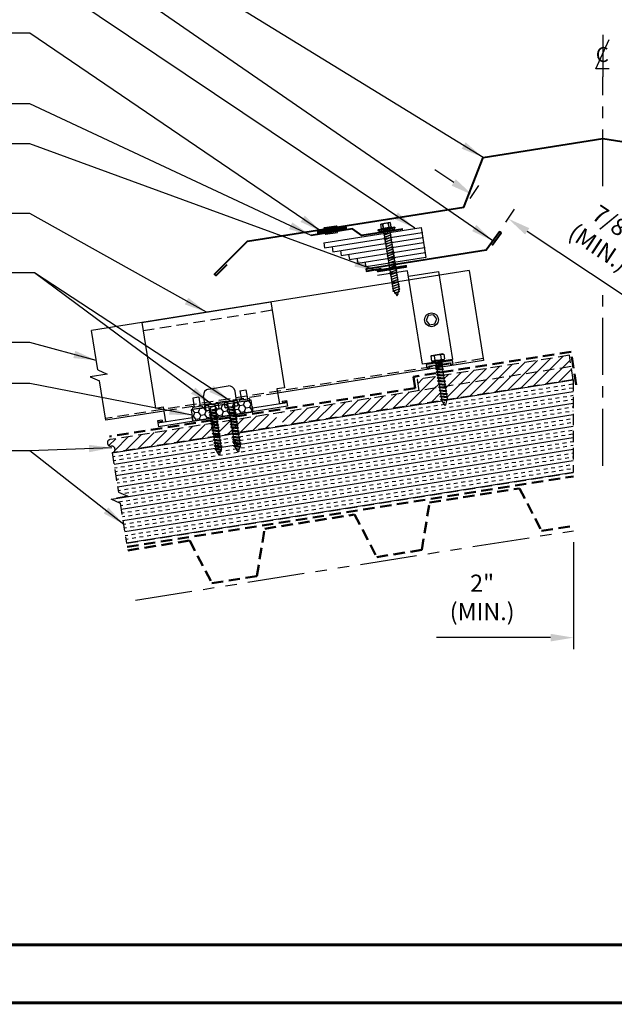
# Model space of a CAD drawing. Extents: x -88520 to 66, y -24736 to 9961.
# Drawn here: x 13 to 32, y 24 to 57 of the extents above; entities that cross this region are included whole.
import ezdxf
from ezdxf.enums import TextEntityAlignment as Align

# ---------------------------------------------------------------- set-up
doc = ezdxf.new("R2010")
doc.units = 0
doc.header["$LTSCALE"] = 1.5
doc.header["$MEASUREMENT"] = 0
for name, pattern in [('CENTER', [2, 1.25, -0.25, 0.25, -0.25]), ('HIDDEN', [0.375, 0.25, -0.125]), ('PHANTOM', [2.5, 1.25, -0.25, 0.25, -0.25, 0.25, -0.25])]:
    doc.linetypes.add(name, pattern=pattern)
doc.layers.get('0').update_dxf_attribs({"linetype": 'CONTINUOUS'})
doc.layers.get('Defpoints').update_dxf_attribs({"linetype": 'CONTINUOUS'})
for name, color, linetype in [('ACCESSORIES', 30, 'CONTINUOUS'), ('DIM', 2, 'CONTINUOUS'), ('FASTENER', 1, 'CONTINUOUS'), ('NOTBYMCELROY', 8, 'HIDDEN'), ('SHEETING', 5, 'CONTINUOUS'), ('STEELLINE', 4, 'PHANTOM'), ('TRIM', 3, 'CONTINUOUS'), ('WEB BOR', 6, 'CONTINUOUS')]:
    doc.layers.add(name, color=color, linetype=linetype)
doc.styles.add('ITALICC', font='italicc')
doc.styles.get("Standard").update_dxf_attribs({"font": 'romans'})
doc.dimstyles.new('MCELROY1$0', dxfattribs={"dimtxt": 0.0938, "dimasz": 0.125, "dimexe": 0.0625, "dimexo": 0.0625, "dimgap": 0.0625, "dimtad": 1, "dimdec": 4, "dimzin": 3, "dimdsep": 46, "dimlunit": 4, "dimtxsty": 'Standard', "dimcen": 0, "dimclrd": 2, "dimclre": 2, "dimclrt": 1, "dimadec": 0, "dimazin": 0, "dimtfac": 1, "dimtdec": 0, "dimtofl": 0, "dimtmove": 0, "dimatfit": 3, "dimfxl": 1, "dimfrac": 2, "dimtolj": 1, "dimtzin": 0, "dimarcsym": 0})
doc.dimstyles.new('MCELROY1$7', dxfattribs={"dimtxt": 0.0938, "dimasz": 0.125, "dimexe": 0.0625, "dimexo": 0.0625, "dimgap": 0.0625, "dimtad": 0, "dimtih": 1, "dimtoh": 1, "dimdec": 0, "dimzin": 3, "dimdsep": 46, "dimlunit": 4, "dimtxsty": 'Standard', "dimcen": 0, "dimclrd": 2, "dimclre": 2, "dimclrt": 1, "dimadec": 0, "dimazin": 0, "dimtfac": 1, "dimtdec": 0, "dimtofl": 0, "dimtmove": 0, "dimatfit": 3, "dimfxl": 1, "dimfrac": 2, "dimtolj": 1, "dimtzin": 0, "dimarcsym": 0})

# ---------------------------------------------------------------- blocks, each defined once
blk = doc.blocks.new('TEST')
at = {"layer": 'FASTENER', "linetype": 'Continuous'}
for p, q in [((0.184, 2.638), (-0.128, 2.638)), ((-0.128, 2.482), (-0.128, 2.638)), ((-0.054, 2.628), (-0.073, 2.628)), ((-0.066, 2.482), (-0.073, 2.628)), ((-0.066, 2.482), (-0.054, 2.628)), ((0.132, 2.628), (0.11, 2.628)), ((0.122, 2.482), (0.11, 2.628)), ((0.122, 2.482), (0.129, 2.628)), ((0.184, 2.638), (0.184, 2.482)), ((0.309, 2.466), (-0.253, 2.466)), ((-0.253, 2.466), (-0.253, 2.435)), ((0.028, 2.435), (-0.253, 2.435)), ((-0.238, 2.425), (-0.238, 2.414)), ((-0.228, 2.404), (0.028, 2.404)), ((-0.16, 2.482), (-0.16, 2.466)), ((-0.128, 2.482), (-0.16, 2.482)), ((0.184, 2.482), (-0.128, 2.482)), ((0.145, 2.309), (-0.089, 2.264)), ((-0.089, 2.264), (-0.07, 2.273)), ((-0.07, 0.408), (-0.07, 2.404)), ((-0.07, 2.273), (0.125, 2.31)), ((0.125, 2.301), (-0.07, 2.263)), ((0.028, 2.404), (0.028, 2.435)), ((0.309, 2.435), (0.028, 2.435)), ((0.028, 2.435), (0.028, 2.404)), ((0.028, 2.435), (0.028, 2.435)), ((0.028, 2.435), (0.028, 2.435)), ((0.028, 2.404), (0.283, 2.404)), ((0.125, 2.404), (0.125, 0.401)), ((0.145, 2.309), (0.125, 2.31)), ((0.145, 2.309), (0.125, 2.301)), ((0.215, 2.482), (0.184, 2.482)), ((0.215, 2.466), (0.215, 2.482)), ((0.284, 2.404), (0.266, 2.404)), ((0.27, 2.435), (0.284, 2.435)), ((0.27, 2.435), (0.27, 2.435)), ((0.286, 2.404), (0.27, 2.404)), ((0.283, 2.435), (0.286, 2.435)), ((0.293, 2.414), (0.293, 2.425)), ((0.309, 2.466), (0.309, 2.435)), ((-0.089, 2.264), (-0.07, 2.263)), ((0.145, 2.231), (-0.089, 2.186)), ((-0.089, 2.186), (-0.07, 2.195)), ((-0.089, 2.186), (-0.07, 2.185)), ((0.145, 2.153), (-0.089, 2.108)), ((-0.089, 2.108), (-0.07, 2.117)), ((-0.089, 2.108), (-0.07, 2.107)), ((0.145, 2.075), (-0.089, 2.03)), ((-0.089, 2.03), (-0.07, 2.039)), ((-0.089, 2.03), (-0.07, 2.028)), ((0.145, 1.996), (-0.089, 1.951)), ((-0.089, 1.951), (-0.07, 1.961)), ((-0.089, 1.951), (-0.07, 1.95)), ((-0.07, 2.195), (0.125, 2.232)), ((0.125, 2.223), (-0.07, 2.185)), ((-0.07, 2.117), (0.125, 2.154)), ((0.125, 2.144), (-0.07, 2.107)), ((-0.07, 2.039), (0.125, 2.076)), ((0.125, 2.066), (-0.07, 2.028)), ((-0.07, 1.961), (0.125, 1.998)), ((0.125, 1.988), (-0.07, 1.95)), ((0.145, 2.231), (0.125, 2.232)), ((0.145, 2.231), (0.125, 2.223)), ((0.145, 2.153), (0.125, 2.154)), ((0.145, 2.153), (0.125, 2.144)), ((0.145, 2.075), (0.125, 2.076)), ((0.145, 2.075), (0.125, 2.066)), ((0.145, 1.996), (0.125, 1.998)), ((0.145, 1.996), (0.125, 1.988)), ((0.145, 1.918), (-0.089, 1.873)), ((-0.089, 1.873), (-0.07, 1.883)), ((-0.089, 1.873), (-0.07, 1.872)), ((0.145, 1.84), (-0.089, 1.795)), ((-0.089, 1.795), (-0.07, 1.804)), ((-0.089, 1.795), (-0.07, 1.794)), ((0.145, 1.762), (-0.089, 1.717)), ((-0.089, 1.717), (-0.07, 1.726)), ((-0.089, 1.717), (-0.07, 1.716)), ((0.145, 1.684), (-0.089, 1.639)), ((-0.089, 1.639), (-0.07, 1.648)), ((-0.089, 1.639), (-0.07, 1.638)), ((-0.07, 1.883), (0.125, 1.92)), ((0.125, 1.91), (-0.07, 1.872)), ((-0.07, 1.804), (0.125, 1.842)), ((0.125, 1.832), (-0.07, 1.794)), ((-0.07, 1.726), (0.125, 1.763)), ((0.125, 1.754), (-0.07, 1.716)), ((-0.07, 1.648), (0.125, 1.685)), ((0.125, 1.676), (-0.07, 1.638)), ((0.145, 1.918), (0.125, 1.92)), ((0.145, 1.918), (0.125, 1.91)), ((0.145, 1.84), (0.125, 1.842)), ((0.145, 1.84), (0.125, 1.832)), ((0.145, 1.762), (0.125, 1.763)), ((0.145, 1.762), (0.125, 1.754)), ((0.145, 1.684), (0.125, 1.685)), ((0.145, 1.684), (0.125, 1.676)), ((0.145, 1.606), (-0.089, 1.561)), ((-0.089, 1.561), (-0.07, 1.57)), ((-0.089, 1.561), (-0.07, 1.56)), ((0.145, 1.528), (-0.089, 1.483)), ((-0.089, 1.483), (-0.07, 1.492)), ((-0.089, 1.483), (-0.07, 1.482)), ((0.145, 1.45), (-0.089, 1.405)), ((-0.089, 1.405), (-0.07, 1.414)), ((-0.089, 1.405), (-0.07, 1.403)), ((0.145, 1.371), (-0.089, 1.326)), ((-0.089, 1.326), (-0.07, 1.336)), ((-0.089, 1.326), (-0.07, 1.325)), ((-0.07, 1.57), (0.125, 1.607)), ((0.125, 1.598), (-0.07, 1.56)), ((-0.07, 1.492), (0.125, 1.529)), ((0.125, 1.519), (-0.07, 1.482)), ((-0.07, 1.414), (0.125, 1.451)), ((0.125, 1.441), (-0.07, 1.403)), ((-0.07, 1.336), (0.125, 1.373)), ((0.125, 1.363), (-0.07, 1.325)), ((0.145, 1.606), (0.125, 1.607)), ((0.145, 1.606), (0.125, 1.598)), ((0.145, 1.528), (0.125, 1.529)), ((0.145, 1.528), (0.125, 1.519)), ((0.145, 1.45), (0.125, 1.451)), ((0.145, 1.45), (0.125, 1.441)), ((0.145, 1.371), (0.125, 1.373)), ((0.145, 1.371), (0.125, 1.363)), ((0.145, 1.293), (-0.089, 1.248)), ((-0.089, 1.248), (-0.07, 1.258)), ((-0.089, 1.248), (-0.07, 1.247)), ((0.145, 1.215), (-0.089, 1.17)), ((-0.089, 1.17), (-0.07, 1.179)), ((-0.089, 1.17), (-0.07, 1.169)), ((0.145, 1.137), (-0.089, 1.092)), ((-0.089, 1.092), (-0.07, 1.101)), ((-0.089, 1.092), (-0.07, 1.091)), ((0.145, 1.059), (-0.089, 1.014)), ((-0.089, 1.014), (-0.07, 1.023)), ((-0.089, 1.014), (-0.07, 1.013)), ((0.145, 0.981), (-0.089, 0.936)), ((-0.07, 1.258), (0.125, 1.295)), ((0.125, 1.285), (-0.07, 1.247)), ((-0.07, 1.179), (0.125, 1.217)), ((0.125, 1.207), (-0.07, 1.169)), ((-0.07, 1.101), (0.125, 1.138)), ((0.125, 1.129), (-0.07, 1.091)), ((-0.07, 1.023), (0.125, 1.06)), ((0.125, 1.051), (-0.07, 1.013)), ((-0.07, 0.945), (0.125, 0.982)), ((0.145, 1.293), (0.125, 1.295)), ((0.145, 1.293), (0.125, 1.285)), ((0.145, 1.215), (0.125, 1.217)), ((0.145, 1.215), (0.125, 1.207)), ((0.145, 1.137), (0.125, 1.138)), ((0.145, 1.137), (0.125, 1.129)), ((0.145, 1.059), (0.125, 1.06)), ((0.145, 1.059), (0.125, 1.051)), ((0.145, 0.981), (0.125, 0.982)), ((0.145, 0.981), (0.125, 0.973)), ((-0.089, 0.936), (-0.07, 0.945)), ((-0.089, 0.936), (-0.07, 0.935)), ((0.145, 0.903), (-0.089, 0.858)), ((-0.089, 0.858), (-0.07, 0.867)), ((-0.089, 0.858), (-0.07, 0.857)), ((0.145, 0.825), (-0.089, 0.78)), ((-0.089, 0.78), (-0.07, 0.789)), ((-0.089, 0.78), (-0.07, 0.778)), ((0.145, 0.746), (-0.089, 0.701)), ((-0.089, 0.701), (-0.07, 0.711)), ((-0.089, 0.701), (-0.07, 0.7)), ((0.145, 0.668), (-0.089, 0.623)), ((0.125, 0.973), (-0.07, 0.935)), ((-0.07, 0.867), (0.125, 0.904)), ((0.125, 0.894), (-0.07, 0.857)), ((-0.07, 0.789), (0.125, 0.826)), ((0.125, 0.816), (-0.07, 0.778)), ((-0.07, 0.711), (0.125, 0.748)), ((0.125, 0.738), (-0.07, 0.7)), ((-0.07, 0.633), (0.125, 0.67)), ((0.125, 0.66), (-0.07, 0.622)), ((0.145, 0.903), (0.125, 0.904)), ((0.145, 0.903), (0.125, 0.894)), ((0.145, 0.825), (0.125, 0.826)), ((0.145, 0.825), (0.125, 0.816)), ((0.145, 0.746), (0.125, 0.748)), ((0.145, 0.746), (0.125, 0.738)), ((0.145, 0.668), (0.125, 0.67)), ((0.145, 0.668), (0.125, 0.66)), ((-0.089, 0.623), (-0.07, 0.633)), ((-0.089, 0.623), (-0.07, 0.622)), ((0.145, 0.59), (-0.089, 0.545)), ((-0.089, 0.545), (-0.07, 0.554)), ((-0.089, 0.545), (-0.07, 0.544)), ((0.145, 0.512), (-0.089, 0.467)), ((-0.089, 0.467), (-0.07, 0.476)), ((-0.089, 0.467), (-0.07, 0.466)), ((0.145, 0.434), (-0.089, 0.389)), ((-0.089, 0.389), (-0.07, 0.398)), ((-0.089, 0.389), (-0.07, 0.388)), ((-0.07, 0.554), (0.125, 0.592)), ((0.125, 0.582), (-0.07, 0.544)), ((-0.07, 0.476), (0.125, 0.513)), ((0.125, 0.504), (-0.07, 0.466)), ((-0.07, 0.398), (0.125, 0.435)), ((0.125, 0.426), (-0.07, 0.388)), ((-0.07, 0.408), (0.019, 0.216)), ((0.117, 0.35), (-0.052, 0.318)), ((-0.052, 0.318), (-0.032, 0.327)), ((-0.032, 0.327), (0.097, 0.352)), ((0.097, 0.342), (-0.032, 0.317)), ((0.019, 0.216), (0.125, 0.401)), ((0.117, 0.35), (0.097, 0.352)), ((0.117, 0.35), (0.097, 0.342)), ((0.145, 0.59), (0.125, 0.592)), ((0.145, 0.59), (0.125, 0.582)), ((0.145, 0.512), (0.125, 0.513)), ((0.145, 0.512), (0.125, 0.504)), ((0.145, 0.434), (0.125, 0.435)), ((0.145, 0.434), (0.125, 0.426)), ((-0.052, 0.318), (-0.032, 0.317)), ((0.001, 0.255), (0.046, 0.264)), ((0.02, 0.25), (0.001, 0.255)), ((0.013, 0.252), (0.066, 0.263)), ((0.02, 0.25), (0.046, 0.254)), ((0.066, 0.263), (0.046, 0.264)), ((0.066, 0.263), (0.046, 0.254))]:
    blk.add_line(p, q, dxfattribs=at)
for centre, radius, start, end in [((-0.163, 2.19), 0.447, 77.4143, 85.3446), ((0.028, 2.2), 0.436, 77.5955, 102.3683), ((0.219, 2.19), 0.447, 94.6554, 102.5857), ((-0.228, 2.425), 0.01, 90.0041, 179.9957), ((-0.228, 2.414), 0.01, 180.0041, 269.9959), ((0.283, 2.425), 0.01, 0.0044, 90.7877), ((0.283, 2.414), 0.01, 270.0041, 359.9959)]:
    blk.add_arc(centre, radius, start, end, dxfattribs=at)
blk = doc.blocks.new('Rivet')
at = {"layer": 'FASTENER'}
for p, q in [((-0.084, 0), (-0.084, -0.166)), ((0, -0.166), (0, 0))]:
    blk.add_line(p, q, dxfattribs=at)
at = {"layer": 'FASTENER', "linetype": 'Continuous'}
for points in [[(-0.25, 0.019, -0.418246), (-0.241, 0.028), (0.157, 0.028, -0.418246), (0.166, 0.019), (0.166, 0.009, -0.414214), (0.157, 0), (-0.241, 0, -0.414214), (-0.25, 0.009)], [(-0.25, -0.185, 0.418246), (-0.241, -0.194), (0.157, -0.194, 0.418246), (0.166, -0.185), (0.166, -0.175, 0.414214), (0.157, -0.166), (-0.241, -0.166, 0.414214), (-0.25, -0.175)]]:
    blk.add_lwpolyline(points, format="xyb", close=True, dxfattribs=at)
blk = doc.blocks.new('*D69')
at = {"layer": 'Defpoints', "color": 0}
for p in [(31.052, 39.817), (33.037, 39.817), (31.052, 36.293)]:
    blk.add_point(p, dxfattribs=at)
at = {"layer": 'DIM', "color": 2, "lineweight": -2}
for p, q in [((31.052, 39.442), (31.052, 35.918)), ((33.037, 39.442), (33.037, 35.918)), ((30.302, 36.293), (26.545, 36.293)), ((33.787, 36.293), (34.537, 36.293))]:
    blk.add_line(p, q, dxfattribs=at)
at = {"layer": 'DIM', "color": 2}
for points in [[(30.302, 36.418), (30.302, 36.168), (31.052, 36.293)], [(33.787, 36.418), (33.787, 36.168), (33.037, 36.293)]]:
    blk.add_solid(points, dxfattribs=at)
at = {"layer": 'DIM', "color": 1, "insert": (28.046, 37.619), "char_height": 0.5628, "attachment_point": 5}
blk.add_mtext('\\A1;2"\\P(MIN.)', dxfattribs=at)
blk = doc.blocks.new('*D70')
at = {"layer": 'Defpoints', "color": 0}
for p in [(27.448, 50.446), (28.907, 50.096), (28.622, 49.667)]:
    blk.add_point(p, dxfattribs=at)
at = {"layer": 'DIM', "color": 2, "lineweight": -2}
for p, q in [((27.108, 51.291), (26.484, 51.705)), ((27.656, 50.759), (27.941, 51.188)), ((28.83, 49.979), (29.115, 50.408)), ((29.532, 49.681), (32.657, 47.606))]:
    blk.add_line(p, q, dxfattribs=at)
at = {"layer": 'DIM', "color": 2}
for points in [[(27.178, 51.395), (27.039, 51.186), (27.733, 50.876)], [(29.601, 49.785), (29.463, 49.577), (28.907, 50.096)]]:
    blk.add_solid(points, dxfattribs=at)
at = {"layer": 'DIM', "color": 1, "insert": (32.141, 49.541), "char_height": 0.5628, "attachment_point": 5, "rotation": 326.4146}
blk.add_mtext('\\A1;7/8"\\P(MIN.)', dxfattribs=at)
blk = doc.blocks.new('CENTERLINE SYMBOL')
at = {"layer": 'DIM'}
blk.add_line((14.6926, 10.0979), (14.6926, 9.7492), dxfattribs=at)
at = {"layer": 'DIM', "color": 11}
blk.add_lwpolyline([(14.7435, 9.8145), (14.6327, 9.8137), (14.7452, 10.0586)], dxfattribs=at)
at = {"layer": 'DIM', "color": 11, "style": 'ITALICC'}
blk.add_text('C', height=0.125, rotation=0.43495, dxfattribs=at).set_placement((14.6873, 9.8717), align=Align.CENTER)
blk = doc.blocks.new('#14-10 HHA SELF TAPPING 1.5 INCH')
at = {"layer": 'FASTENER'}
for p, q in [((-1.69, 0.187), (-1.678, 0.209)), ((-1.69, -0.187), (-1.69, 0.187)), ((-1.673, 0.217), (-1.517, 0.217)), ((-1.673, 0.108), (-1.517, 0.108)), ((-1.5, 0.187), (-1.512, 0.209)), ((-1.5, -0.187), (-1.5, 0.187)), ((-1.5, 0.022), (-1.469, -0.093)), ((-1.48, 0.092), (-1.459, 0.092)), ((-1.439, 0.127), (-1.459, 0.092)), ((-1.459, 0.092), (-1.409, -0.093)), ((-1.439, 0.127), (-1.389, -0.127)), ((-1.439, 0.127), (-1.419, 0.092)), ((-1.419, 0.092), (-1.369, -0.093)), ((-1.419, 0.092), (-1.359, 0.092)), ((-1.339, 0.127), (-1.359, 0.092)), ((-1.359, 0.092), (-1.309, -0.093)), ((-1.339, 0.127), (-1.319, 0.092)), ((-1.339, 0.127), (-1.289, -0.127)), ((-1.319, 0.092), (-1.269, -0.093)), ((-1.319, 0.092), (-1.259, 0.092)), ((-1.239, 0.127), (-1.259, 0.092)), ((-1.259, 0.092), (-1.209, -0.093)), ((-1.239, 0.127), (-1.189, -0.127)), ((-1.239, 0.127), (-1.219, 0.092)), ((-1.219, 0.092), (-1.159, 0.092)), ((-1.219, 0.092), (-1.169, -0.093)), ((-1.139, 0.127), (-1.159, 0.092)), ((-1.159, 0.092), (-1.109, -0.093)), ((-1.139, 0.127), (-1.089, -0.127)), ((-1.139, 0.127), (-1.119, 0.092)), ((-1.119, 0.092), (-1.059, 0.092)), ((-1.119, 0.092), (-1.069, -0.093)), ((-1.039, 0.127), (-1.059, 0.092)), ((-1.059, 0.092), (-1.009, -0.093)), ((-1.039, 0.127), (-0.989, -0.127)), ((-1.039, 0.127), (-1.019, 0.092)), ((-1.019, 0.092), (-0.959, 0.092)), ((-1.019, 0.092), (-0.969, -0.093)), ((-0.939, 0.127), (-0.959, 0.092)), ((-0.959, 0.092), (-0.909, -0.093)), ((-0.939, 0.127), (-0.889, -0.127)), ((-0.939, 0.127), (-0.919, 0.092)), ((-0.919, 0.092), (-0.859, 0.092)), ((-0.919, 0.092), (-0.869, -0.093)), ((-0.839, 0.127), (-0.859, 0.092)), ((-0.859, 0.092), (-0.809, -0.093)), ((-0.839, 0.127), (-0.789, -0.127)), ((-0.839, 0.127), (-0.819, 0.092)), ((-0.819, 0.092), (-0.749, 0.092)), ((-0.819, 0.092), (-0.769, -0.093)), ((-0.729, 0.127), (-0.749, 0.092)), ((-0.749, 0.092), (-0.699, -0.093)), ((-0.729, 0.127), (-0.679, -0.127)), ((-0.729, 0.127), (-0.709, 0.092)), ((-0.709, 0.092), (-0.659, -0.093)), ((-0.709, 0.092), (-0.649, 0.092)), ((-0.629, 0.127), (-0.649, 0.092)), ((-0.649, 0.092), (-0.599, -0.093)), ((-0.629, 0.127), (-0.579, -0.127)), ((-0.629, 0.127), (-0.609, 0.092)), ((-0.609, 0.092), (-0.559, -0.093)), ((-0.609, 0.092), (-0.539, 0.092)), ((-0.519, 0.127), (-0.539, 0.092)), ((-0.539, 0.092), (-0.489, -0.093)), ((-0.519, 0.127), (-0.469, -0.127)), ((-0.519, 0.127), (-0.499, 0.092)), ((-0.499, 0.092), (-0.439, 0.092)), ((-0.499, 0.092), (-0.449, -0.093)), ((-0.419, 0.127), (-0.439, 0.092)), ((-0.439, 0.092), (-0.389, -0.093)), ((-0.419, 0.127), (-0.369, -0.127)), ((-0.419, 0.127), (-0.399, 0.092)), ((-0.399, 0.092), (-0.349, -0.093)), ((-0.399, 0.092), (-0.339, 0.092)), ((-0.319, 0.127), (-0.339, 0.092)), ((-0.339, 0.092), (-0.289, -0.093)), ((-0.319, 0.127), (-0.299, 0.092)), ((-0.319, 0.127), (-0.269, -0.127)), ((-0.299, 0.092), (-0.239, 0.092)), ((-0.299, 0.092), (-0.249, -0.093)), ((-0.219, 0.127), (-0.239, 0.092)), ((-0.239, 0.092), (-0.18, -0.084)), ((-0.219, 0.127), (-0.199, 0.092)), ((-0.219, 0.127), (-0.169, -0.103)), ((-0.124, 0.062), (-0.199, 0.092)), ((-0.199, 0.092), (-0.152, -0.073)), ((-0.119, 0.071), (-0.124, 0.062)), ((-0.124, 0.062), (-0.094, 0)), ((-0.119, 0.071), (-0.094, 0)), ((-0.119, 0.071), (-0.11, 0.056)), ((-0.009, 0.014), (-0.11, 0.056)), ((-0.094, 0), (-0.11, 0.056)), ((-1.69, -0.187), (-1.678, -0.209)), ((-1.673, -0.108), (-1.517, -0.108)), ((-1.673, -0.217), (-1.517, -0.217)), ((-1.5, -0.187), (-1.512, -0.209)), ((-1.5, -0.071), (-1.489, -0.127)), ((-1.489, -0.127), (-1.5, -0.108)), ((-1.489, -0.127), (-1.469, -0.093)), ((-1.469, -0.093), (-1.409, -0.093)), ((-1.389, -0.127), (-1.409, -0.093)), ((-1.389, -0.127), (-1.369, -0.093)), ((-1.369, -0.093), (-1.309, -0.093)), ((-1.289, -0.127), (-1.309, -0.093)), ((-1.289, -0.127), (-1.269, -0.093)), ((-1.269, -0.093), (-1.209, -0.093)), ((-1.189, -0.127), (-1.209, -0.093)), ((-1.189, -0.127), (-1.169, -0.093)), ((-1.169, -0.093), (-1.109, -0.093)), ((-1.089, -0.127), (-1.109, -0.093)), ((-1.089, -0.127), (-1.069, -0.093)), ((-1.069, -0.093), (-1.009, -0.093)), ((-0.989, -0.127), (-1.009, -0.093)), ((-0.989, -0.127), (-0.969, -0.093)), ((-0.969, -0.093), (-0.909, -0.093)), ((-0.889, -0.127), (-0.909, -0.093)), ((-0.889, -0.127), (-0.869, -0.093)), ((-0.869, -0.093), (-0.809, -0.093)), ((-0.789, -0.127), (-0.809, -0.093)), ((-0.789, -0.127), (-0.769, -0.093)), ((-0.769, -0.093), (-0.699, -0.093)), ((-0.679, -0.127), (-0.699, -0.093)), ((-0.679, -0.127), (-0.659, -0.093)), ((-0.659, -0.093), (-0.599, -0.093)), ((-0.579, -0.127), (-0.599, -0.093)), ((-0.579, -0.127), (-0.559, -0.093)), ((-0.559, -0.093), (-0.489, -0.093)), ((-0.469, -0.127), (-0.489, -0.093)), ((-0.469, -0.127), (-0.449, -0.093)), ((-0.449, -0.093), (-0.389, -0.093)), ((-0.369, -0.127), (-0.389, -0.093)), ((-0.369, -0.127), (-0.349, -0.093)), ((-0.349, -0.093), (-0.289, -0.093)), ((-0.269, -0.127), (-0.289, -0.093)), ((-0.269, -0.127), (-0.249, -0.093)), ((-0.249, -0.093), (-0.217, -0.093)), ((-0.18, -0.084), (-0.183, -0.086)), ((-0.169, -0.103), (-0.18, -0.084)), ((-0.169, -0.103), (-0.152, -0.073)), ((-0.009, -0.014), (-0.152, -0.073))]:
    blk.add_line(p, q, dxfattribs=at)
for centre, radius, start, end in [((-1.594, 0.162), 0.0958, 145.6158, 214.3842), ((-1.332, 0), 0.358, 162.412, 197.588), ((-1.596, 0.162), 0.0958, 325.6158, 34.3842), ((-1.858, 0), 0.358, 342.412, 17.588), ((-1.48, 0.112), 0.0199, 179.7799, 270.0911), ((-0.015, 0), 0.015, 292.5, 67.5), ((-1.594, -0.162), 0.0958, 145.6158, 214.3842), ((-1.596, -0.162), 0.0958, 325.6158, 34.3842), ((-0.217, -0.003), 0.09, 270, 292.5)]:
    blk.add_arc(centre, radius, start, end, dxfattribs=at)
at = {"layer": 'FASTENER', "color": 0, "linetype": 'ByBlock'}
for p in [(-1.69, 0.187), (-1.5, 0.187), (-1.5, 0.187), (-0.31, 0)]:
    blk.add_point(p, dxfattribs=at)
blk = doc.blocks.new('COR-A-VENT')
at = {"layer": 'ACCESSORIES'}
for p, q in [((-1.391, 0.792), (1.819, 1.301)), ((1.819, 1.301), (1.975, 0.313)), ((-1.365, 0.628), (1.845, 1.136)), ((-1.391, 0.792), (-1.365, 0.628)), ((-1.118, 0.667), (-1.092, 0.502)), ((-1.092, 0.502), (1.871, 0.971)), ((-0.819, 0.377), (1.897, 0.807)), ((-0.845, 0.541), (-0.819, 0.377)), ((-0.572, 0.416), (-0.546, 0.251)), ((-0.546, 0.251), (1.923, 0.642)), ((-0.273, 0.126), (1.949, 0.477)), ((-0.299, 0.29), (-0.273, 0.126)), ((0, 0), (-0.026, 0.165)), ((1.975, 0.313), (0, 0))]:
    blk.add_line(p, q, dxfattribs=at)
for p in [(1.845, 1.136), (1.871, 0.971), (1.897, 0.807), (1.923, 0.642), (1.949, 0.477)]:
    blk.add_point(p, dxfattribs=at)

msp = doc.modelspace()

# ---------------------------------------------------------------- hatches: boundary and pattern name
at = {"layer": 'ACCESSORIES'}
msp.add_hatch(color=256, dxfattribs=at).paths.add_polyline_path([(26.99892, 45.34696), (27.00853, 45.28629), (27.09041, 45.29926), (27.0705, 45.42498), (26.20628, 45.2881), (26.22619, 45.16238), (26.30807, 45.17535), (26.29846, 45.23602)])
h = msp.add_hatch(dxfattribs=at)
h.set_pattern_fill('HONEY', color=256, angle=9, style=0)
h.set_pattern_definition([(9, (-13.69255, 20.94836), (0.16825704, 0.13625186), [0.125, -0.25]), (129, (-13.69255, 20.94836), (-0.2021261, 0.07758894), [0.125, -0.25]), (69, (-13.69255, 20.94836), (-0.03386905, 0.2138408), [-0.25, 0.125])])
h.paths.add_polyline_path([(18.45956, 43.80364), (18.51822, 43.43326), (20.4936, 43.74613), (20.43493, 44.11651)])
at = {"layer": 'NOTBYMCELROY'}
h = msp.add_hatch(dxfattribs=at)
h.set_pattern_fill('ANSI31', color=256, scale=2, style=0)
h.paths.add_polyline_path([(21.3232, 43.25247), (21.31534, 43.3021), (21.28485, 43.3085), (21.31044, 43.33308), (21.30231, 43.38441), (21.27181, 43.39081), (21.2974, 43.41539), (21.25476, 43.68459), (15.7911, 42.81923, 1), (15.82532, 42.60317, -1), (15.85954, 42.38711)])
h.paths.add_polyline_path([(26.69203, 44.10281), (26.68697, 44.13476), (26.66751, 44.13277), (26.68535, 44.14502), (26.67475, 44.21193), (26.65529, 44.20993), (26.67313, 44.22218), (26.66253, 44.28909), (26.64307, 44.28709), (26.6609, 44.29935), (26.65031, 44.36625), (26.63085, 44.36426), (26.64868, 44.37651), (26.63809, 44.44342), (26.61863, 44.44142), (26.63646, 44.45367), (26.62586, 44.52058), (26.60641, 44.51858), (26.62424, 44.53084), (26.62359, 44.53493), (21.41971, 43.71071), (21.45951, 43.45941), (21.49554, 43.45704), (21.46441, 43.42845), (21.47254, 43.3771), (21.50858, 43.37473), (21.47745, 43.34614), (21.48558, 43.2948), (21.52161, 43.29242), (21.5104, 43.28212)])
h.paths.add_polyline_path([(31.04618, 44.79244), (30.97774, 45.22455), (26.8165, 44.56548), (26.82356, 44.52094), (26.84307, 44.5226), (26.82507, 44.5114), (26.83578, 44.44377), (26.85529, 44.44544), (26.83729, 44.43423), (26.848, 44.36661), (26.86751, 44.36827), (26.84951, 44.35707), (26.86022, 44.28945), (26.87973, 44.29111), (26.86173, 44.27991), (26.87244, 44.21228), (26.89195, 44.21395), (26.87395, 44.20274), (26.88494, 44.13337), (26.88504, 44.13338)])
h.paths.add_polyline_path([(30.97774, 45.22455), (30.91908, 45.59494), (26.75784, 44.93586), (26.76245, 44.90675), (26.78196, 44.90841), (26.76396, 44.89721), (26.77467, 44.82959), (26.79418, 44.83125), (26.77618, 44.82005), (26.78689, 44.75242), (26.8064, 44.75409), (26.7884, 44.74288), (26.79911, 44.67526), (26.81862, 44.67693), (26.80062, 44.66572), (26.81133, 44.5981), (26.83084, 44.59976), (26.81284, 44.58856), (26.8165, 44.56548)])
h.paths.add_polyline_path([(26.58196, 44.67291), (26.5998, 44.68516), (26.5892, 44.75207), (26.56974, 44.75007), (26.58758, 44.76233), (26.57698, 44.82923), (26.55752, 44.82723), (26.57535, 44.83949), (26.56493, 44.90531), (25.9003, 44.80004), (25.95897, 44.42966), (26.62359, 44.53493), (26.61364, 44.59774), (26.59418, 44.59574), (26.61202, 44.608), (26.60142, 44.67491)])
h = msp.add_hatch(dxfattribs=at)
h.set_pattern_fill('INSUL', color=256, angle=9, style=0)
h.paths.add_polyline_path([(31.04618, 44.79244), (26.88808, 44.13386), (26.9069, 44.12664), (26.88013, 44.10496), (26.84411, 43.95493, -0.66817864), (26.81673, 43.95059), (26.75958, 44.04385), (26.74329, 44.05011), (26.75162, 44.05685), (26.72067, 44.10735), (15.85954, 42.38711), (16.06518, 41.0887), (16.37083, 40.9494), (15.81755, 40.86176), (16.12319, 40.72246), (16.33214, 39.40323), (31.04618, 41.7337)])

# ---------------------------------------------------------------- linework, layer by layer
at = {"layer": 'ACCESSORIES'}
for p, q in [((16.8401, 46.67971), (21.08716, 47.35238)), ((21.08716, 47.35238), (21.53456, 44.52761)), ((16.8401, 46.67971), (17.2875, 43.85495)), ((19.03562, 44.48397), (19.67762, 44.58566)), ((20.06669, 44.42675), (20.26423, 44.45803)), ((20.26423, 44.45803), (20.3112, 44.16147)), ((21.53456, 44.52761), (21.28764, 44.48851)), ((21.28764, 44.48851), (21.36586, 43.99466)), ((18.7147, 44.21261), (18.51716, 44.18133)), ((18.51716, 44.18133), (18.56413, 43.88477)), ((18.7147, 44.21261), (18.76167, 43.91605)), ((18.91913, 43.94099), (18.86937, 44.25515)), ((19.9562, 44.10525), (19.90644, 44.4194)), ((20.06669, 44.42675), (20.11366, 44.13019)), ((20.08224, 44.12521), (20.33646, 44.16548)), ((20.38624, 44.1088), (20.40337, 44.12327)), ((17.2875, 43.85495), (17.53442, 43.89405)), ((21.63155, 43.91525), (17.38449, 43.24258)), ((17.53442, 43.89405), (17.61264, 43.40021)), ((20.43493, 44.11651), (18.45956, 43.80364)), ((18.45956, 43.80364), (18.51822, 43.43326)), ((18.50904, 43.81148), (18.48827, 43.81995)), ((18.79309, 43.92103), (18.53887, 43.88076)), ((18.7765, 43.85765), (18.57423, 43.82562)), ((18.86, 43.87882), (18.86333, 43.86759)), ((18.89444, 43.93708), (19.01171, 43.95566)), ((18.89444, 43.93708), (18.90441, 43.8741)), ((19.32036, 44.00454), (19.55497, 44.0417)), ((19.86362, 44.09058), (19.98089, 44.10916)), ((19.98089, 44.10916), (19.99087, 44.04618)), ((20.03164, 44.06439), (20.03195, 44.05268)), ((20.1176, 44.07006), (20.31987, 44.1021)), ((20.4936, 43.74613), (20.43493, 44.11651)), ((20.46755, 43.91313), (20.49571, 43.73535)), ((21.61278, 44.03377), (20.47694, 43.85387)), ((21.4535, 44.08051), (21.60166, 44.10397)), ((21.4535, 44.08051), (21.46462, 44.0103)), ((21.45906, 44.04541), (21.60722, 44.06887)), ((21.60166, 44.10397), (21.63155, 43.91525)), ((18.50156, 43.541), (17.36572, 43.3611)), ((18.52033, 43.42248), (18.49217, 43.60026)), ((18.51822, 43.43326), (20.4936, 43.74613)), ((18.52033, 43.42248), (20.49571, 43.73535)), ((17.50275, 43.45477), (17.3546, 43.4313)), ((17.3546, 43.4313), (17.38449, 43.24258)), ((17.50831, 43.41967), (17.36016, 43.3962)), ((17.50275, 43.45477), (17.51387, 43.38457))]:
    msp.add_line(p, q, dxfattribs=at)
at = {"layer": 'ACCESSORIES', "linetype": 'HIDDEN'}
msp.add_line((21.13069, 47.07752), (16.88363, 46.40486), dxfattribs=at)
at = {"layer": 'ACCESSORIES', "const_width": 0.09375}
for points in [[(22.60434, 49.64753), (23.59203, 49.80396)], [(24.5818, 48.37373), (25.56948, 48.53016)]]:
    msp.add_lwpolyline(points, dxfattribs=at)
at = {"layer": 'ACCESSORIES'}
msp.add_lwpolyline([(25.62118, 48.19792), (26.60887, 48.35436), (27.06746, 45.45895), (26.07977, 45.30251), (25.59185, 48.38311), (24.60416, 48.22668)], dxfattribs=at)
msp.add_lwpolyline([(26.29846, 45.23602), (26.99892, 45.34696), (27.00853, 45.28629), (27.09041, 45.29926), (27.0705, 45.42498), (26.20628, 45.2881), (26.22619, 45.16238), (26.30807, 45.17535)], close=True, dxfattribs=at)
for centre, radius, start, end in [((19.06691, 44.28643), 0.2, 99, 189), ((19.70891, 44.38812), 0.2, 9, 99), ((20.09162, 44.06595), 0.06, 99, 181.487928), ((20.34585, 44.10621), 0.06, 16.512072, 99), ((18.54825, 43.8215), 0.06, 99, 181.487928), ((18.57893, 43.79599), 0.03, 99, 128.028716), ((18.78119, 43.82802), 0.03, 69.971284, 99), ((18.80248, 43.86177), 0.06, 16.512072, 99), ((20.1223, 44.04043), 0.03, 99, 128.028716), ((20.32456, 44.07247), 0.03, 69.971284, 99)]:
    msp.add_arc(centre, radius, start, end, dxfattribs=at)
at = {"layer": 'FASTENER', "linetype": 'CENTER'}
for p, q in [((32.02596, 51.16383), (32.02596, 54.77565)), ((32.02596, 41.95328), (32.02596, 47.58685))]:
    msp.add_line(p, q, dxfattribs=at)
at = {"layer": 'FASTENER'}
msp.add_lwpolyline([(26.55224, 46.7953), (26.44058, 46.93319), (26.26533, 46.90543), (26.20174, 46.73978), (26.3134, 46.60189), (26.48865, 46.62965)], close=True, dxfattribs=at)
msp.add_circle((26.37699, 46.76754), 0.22897, dxfattribs=at)
at = {"layer": 'NOTBYMCELROY'}
for p, q in [((30.91908, 45.59494), (25.9003, 44.80004)), ((31.04618, 44.79244), (30.91908, 45.59494)), ((30.97774, 45.22455), (15.7911, 42.81923)), ((31.04618, 44.79244), (15.85954, 42.38711)), ((25.9003, 44.80004), (25.95897, 44.42966)), ((31.04618, 44.79244), (31.04618, 41.7337)), ((15.85954, 42.38711), (16.06518, 41.0887)), ((16.33214, 39.40323), (31.04618, 41.7337)), ((16.37083, 40.9494), (15.81755, 40.86176)), ((16.06518, 41.0887), (16.37083, 40.9494)), ((15.81755, 40.86176), (16.12319, 40.72246)), ((16.12319, 40.72246), (16.33214, 39.40323))]:
    msp.add_line(p, q, dxfattribs=at)
at = {"layer": 'NOTBYMCELROY', "lineweight": 50}
msp.add_line((16.35169, 39.27976), (31.05196, 41.60806), dxfattribs=at)
for points in [[(31.14855, 44.61882), (30.97565, 45.71041), (25.77995, 44.88749), (25.83861, 44.5171), (15.77464, 42.92313)], [(16.36948, 39.16747), (18.41273, 39.49109), (19.14122, 38.08778), (20.62275, 38.32243), (20.88195, 39.88218), (23.84501, 40.35148), (24.57351, 38.94817), (26.05504, 39.18282), (26.31423, 40.74257), (29.2773, 41.21187), (30.00579, 39.80856), (31.05196, 39.97425)]]:
    msp.add_lwpolyline(points, dxfattribs=at)
at = {"layer": 'NOTBYMCELROY'}
for centre, start, end in [((15.80821, 42.7112), 99, 279), ((15.84243, 42.49514), 279, 99)]:
    msp.add_arc(centre, 0.10938, start, end, dxfattribs=at)
at = {"layer": 'SHEETING'}
for p, q in [((27.61624, 48.38648), (15.179, 46.41661)), ((27.61624, 48.38648), (28.08555, 45.42342)), ((15.38464, 45.11821), (15.179, 46.41661)), ((28.08555, 45.42342), (21.30954, 44.3502)), ((15.38464, 45.11821), (15.69029, 44.9789)), ((15.69029, 44.9789), (15.137, 44.89127)), ((15.137, 44.89127), (15.44265, 44.75196)), ((15.6483, 43.45355), (15.44265, 44.75196)), ((17.55633, 43.75575), (15.6483, 43.45355))]:
    msp.add_line(p, q, dxfattribs=at)
at = {"layer": 'SHEETING', "linetype": 'HIDDEN'}
for p, q in [((28.07577, 45.48515), (15.63852, 43.51528)), ((21.30954, 44.3502), (17.55633, 43.75575))]:
    msp.add_line(p, q, dxfattribs=at)
at = {"layer": 'STEELLINE'}
msp.add_line((16.62842, 37.53257), (31.05196, 39.81703), dxfattribs=at)
at = {"layer": 'TRIM', "lineweight": 40}
for points in [[(19.63237, 48.5803), (19.27882, 48.22675), (19.23463, 48.27094), (20.31662, 49.35222), (27.44807, 50.48173), (28.07521, 52.11549), (32.02596, 52.74123), (35.97672, 52.11549), (36.60386, 50.48173), (43.7353, 49.35222), (44.8173, 48.27094), (44.77311, 48.22675), (44.41955, 48.5803)], [(28.37878, 49.22532), (28.67268, 49.62982), (28.62211, 49.66656), (28.18127, 49.0598), (24.23052, 48.43406), (24.2403, 48.37233), (24.73414, 48.45055)]]:
    msp.add_lwpolyline(points, dxfattribs=at)
at = {"layer": 'TRIM', "linetype": 'Continuous', "lineweight": 40}
msp.add_lwpolyline([(25.43533, 49.75523), (24.07725, 49.54013), (23.77387, 49.76055), (22.4158, 49.54545)], dxfattribs=at)
at = {"layer": 'WEB BOR', "const_width": 0.1}
for points in [[(-0.95934, 24.2621), (-0.95934, 73.06709), (66.43336, 73.06709), (66.43336, 24.2621), (-0.95934, 24.2621)], [(66.43336, 26.17389), (-0.95934, 26.17389)]]:
    msp.add_lwpolyline(points, dxfattribs=at)

# ---------------------------------------------------------------- block references
at = {"rotation": 9.21415953696545}
msp.add_blockref('TEST', (25.25865, 47.3366), dxfattribs=at)
at = {"layer": 'FASTENER', "linetype": 'CENTER', "xscale": 3.94597542357522, "yscale": 3.94597542357522, "zscale": 3.945975423575222}
msp.add_blockref('CENTERLINE SYMBOL', (-25.95058, 16.30564), dxfattribs=at)
at = {"layer": 'NOTBYMCELROY'}
msp.add_blockref('COR-A-VENT', (24.2205, 48.50609), dxfattribs=at)
at = {"layer": 'NOTBYMCELROY', "rotation": 9.000000000000224}
msp.add_blockref('Rivet', (23.09119, 49.8121), dxfattribs=at)
at = {"layer": 'NOTBYMCELROY', "xscale": -1, "rotation": 98.99999999999932}
for p in [(26.83187, 43.94361), (19.39434, 42.31379), (20.0193, 42.41057)]:
    msp.add_blockref('#14-10 HHA SELF TAPPING 1.5 INCH', p, dxfattribs=at)

# ---------------------------------------------------------------- dimensions: what is measured, and where the dimension line sits
at = {"layer": 'DIM'}
dim = msp.add_aligned_dim(p1=(27.44807, 50.44616), p2=(28.62211, 49.66656), distance=0.51557, text='7/8"\\P(MIN.)', dimstyle='MCELROY1$0', override={"dimscale": 6, "dimtdec": 4}, dxfattribs=at)
dim.commit()
dim.dimension.update_dxf_attribs({"geometry": '*D70', "text_midpoint": (32.14074, 49.54116)})
dim = msp.add_linear_dim(base=(31.05196, 36.2926), p1=(33.03733, 39.81703), p2=(31.05196, 39.81703), text='<>\\P(MIN.)', dimstyle='MCELROY1$0', override={"dimscale": 6, "dimtdec": 4}, dxfattribs=at)
dim.commit()
dim.dimension.update_dxf_attribs({"geometry": '*D69', "text_midpoint": (28.04558, 36.2926), "dimtype": 160})

# ---------------------------------------------------------------- leaders
at = {"layer": 'DIM', "annotation_type": 0, "has_hookline": 1, "hookline_direction": 1}
for points, text_width in [([(28.07521, 52.11549), (13.14603, 61.30349), (12.39603, 61.30349)], 2.6733), ([(28.40169, 49.36318), (13.14603, 59.8889), (12.39603, 59.8889)], 5.1657), ([(25.82639, 49.78201), (13.14603, 58.29493), (12.39603, 58.29493)], 5.9898), ([(22.75312, 49.67109), (13.14603, 56.20835), (12.39603, 56.20835)], 12.1404), ([(22.4158, 49.54545), (13.14603, 53.87651), (12.39603, 53.87651)], 4.0803), ([(24.5818, 48.37373), (13.14603, 52.55804), (12.39603, 52.55804)], 11.1756), ([(18.96363, 47.01604), (13.14603, 50.26392), (12.39603, 50.26392)], 8.5023), ([(19.12997, 43.98298), (13.29649, 48.31821), (12.54649, 48.31821)], 10.5525), ([(15.33543, 45.42893), (13.14603, 46.01922), (12.39603, 46.01922)], 5.628), ([(18.48889, 43.61845), (13.14603, 44.66809), (12.39603, 44.66809)], 5.5074), ([(15.84589, 42.55154), (13.14603, 42.45089), (12.39603, 42.45089)], 8.9043)]:
    msp.add_leader(points, dimstyle='MCELROY1$7', override={"dimscale": 6, "dimtdec": 4}, dxfattribs=dict(at, text_width=text_width))
at = {"layer": 'DIM'}
for points in [[(19.75493, 44.07976), (13.29649, 48.31821)], [(16.24659, 40.02162), (13.14603, 42.45089)]]:
    msp.add_leader(points, dimstyle='MCELROY1$7', override={"dimscale": 6, "dimtdec": 4}, dxfattribs=at)

doc.saveas('drawing.dxf')
